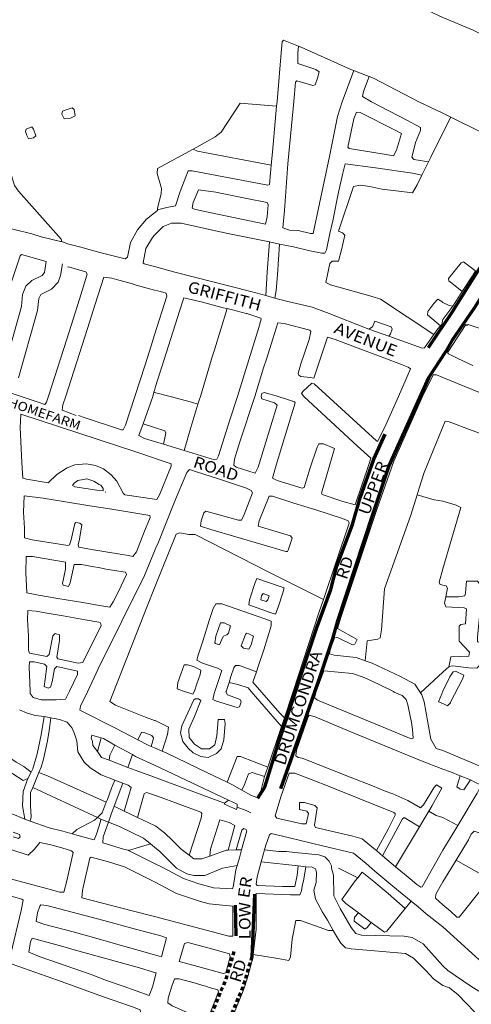
# Model space of a CAD drawing. Units: metres. Extents: x 306887 to 328328, y 228058 to 242053.
# Drawn here: x 315766 to 316549, y 236476 to 238185 of the extents above; entities that cross this region are included whole.
import ezdxf

# ---------------------------------------------------------------- set-up
doc = ezdxf.new("R2010")
doc.units = ezdxf.units.M
doc.header["$MEASUREMENT"] = 0
doc.linetypes.add('DGN Style 2', pattern=[10.95174, 6.571044, -4.380696])
for name, color, linetype, lineweight in [('BARONY', 7, 'Continuous', 0), ('BROWN', 7, 'Continuous', 0), ('FENCE_PK', 7, 'Continuous', 0), ('Level 49', 7, 'Continuous', 0)]:
    doc.layers.add(name, color=color, linetype=linetype, lineweight=lineweight)
doc.styles.add('Style-WORKING', font='WORKING.shx')

msp = doc.modelspace()

# ---------------------------------------------------------------- linework, layer by layer
at = {"layer": 'BROWN', "color": 7, "linetype": 'Continuous', "lineweight": 0}
for p, q in [((316463.581, 237915.042), (316475, 237937.82)), ((316199.326, 237798.833), (316216.365, 237795.342)), ((316193.006, 237705.756), (316208.831, 237701.314)), ((316406.294, 237635.461), (316371.36, 237647.498)), ((315999.032, 237538.014), (316000, 237541.291)), ((315999.032, 237538.014), (316000, 237537.762)), ((315980.37, 237483.311), (316000, 237476.749)), ((316015.597, 237447.837), (316000, 237452.588)), ((316015.597, 237447.837), (316051.272, 237436.97)), ((315914.742, 237363.899), (315914.742, 237364.899)), ((315808.556, 236975.324), (315820.342, 236973.007)), ((316225.035, 236972.978), (316219.955, 236957.784)), ((316219.955, 236957.784), (316196.276, 236886.946)), ((315900.928, 236914.302), (315907.732, 236938.024)), ((315930.938, 236925.307), (315961.66, 236908.943)), ((315994.062, 236923.321), (316000, 236920.786)), ((316000, 236920.786), (316013.379, 236915.075)), ((315921.262, 236899.07), (315953.786, 236886.702)), ((315953.786, 236886.702), (315961.66, 236908.943)), ((315780.148, 236867.513), (315786.266, 236878.658)), ((315788.77, 236851.782), (315799.448, 236877.803)), ((316000, 236890.488), (316128.001, 236829.992)), ((316190.92, 236870.922), (316196.276, 236886.946)), ((315944.81, 236859.594), (315929.912, 236819.513)), ((315931.004, 236864.894), (315944.81, 236859.594)), ((316530.153, 236872.212), (316547.928, 236865.257)), ((316121.141, 236824.856), (316128.001, 236829.992)), ((315929.912, 236819.513), (315947.6, 236811.05)), ((315947.6, 236811.05), (315970.596, 236800.048)), ((315775.056, 236796.863), (315784.292, 236793.628)), ((315901.012, 236799.901), (315907.15, 236797.04)), ((315907.15, 236797.04), (315919.966, 236791.821)), ((315970.596, 236800.048), (316000, 236785.979)), ((316417.683, 236714.431), (316459.366, 236783.79)), ((315955.036, 236742.537), (315993.012, 236754.186)), ((315955.036, 236742.537), (316000, 236720.007)), ((315993.012, 236754.186), (316000, 236748.435)), ((316127.865, 236743.346), (316141.442, 236743.687)), ((316141.442, 236743.687), (316150.944, 236743.926)), ((316185.139, 236722.917), (316190.904, 236743.967)), ((316185.139, 236722.917), (316249.125, 236715.685)), ((316417.683, 236714.431), (316395.257, 236733.28)), ((316249.125, 236715.685), (316262.066, 236714.222)), ((316318.988, 236711.719), (316352.25, 236695.053)), ((316434.578, 236642.052), (316444.731, 236654.656)), ((316353.548, 236634.462), (316375.707, 236617.799)), ((315966.94, 236606.035), (316000, 236597.347)), ((316000, 236519.13), (315996.832, 236507.034))]:
    msp.add_line(p, q, dxfattribs=at)
at = {"layer": 'BROWN', "color": 7, "linetype": 'Continuous', "lineweight": 0, "flags": 128}
for points in [[(316418.618, 238227.468), (316420.551, 238226.276), (316500, 238188.747), (316552.163, 238166.468), (316580.155, 238152.502), (316686.14, 238078.642), (316705.137, 238065.667), (316717.135, 238056.683), (316725.24, 238053.218)], [(315839.21, 237799.857), (315837.21, 237799.859), (315803.224, 237807.886), (315787.232, 237812.897), (315754.246, 237820.922), (315716.264, 237830.952), (315682.278, 237838.978), (315678.284, 237842.979), (315687.318, 237878.964), (315695.348, 237907.951), (315695.362, 237920.947), (315682.408, 237962.948), (315658.496, 238041.949), (315658.496, 238042.948), (315650.526, 238069.949), (315646.534, 238077.95), (315628.546, 238086.963), (315598.564, 238097.986), (315558.586, 238113.014), (315522.608, 238127.041), (315492.614, 238128.066), (315472.62, 238130.081), (315476.698, 238206.061)], [(315839.21, 237799.857), (315838.214, 237803.857), (315764.314, 237886.898), (315757.326, 237896.902), (315751.346, 237915.902), (315742.378, 237945.903), (315715.484, 238041.901), (315715.486, 238042.902), (315678.628, 238172.901), (315674.934, 238180.306)], [(316211.651, 238034.392), (316212.396, 238042.492), (316219.484, 238127.465), (316221.503, 238146.46), (316223.506, 238149.457), (316249.591, 238138.562)], [(316249.591, 238138.562), (316248.477, 238126.442), (316248.458, 238108.446), (316279.443, 238098.423), (316285.438, 238094.419), (316282.427, 238083.424), (316278.415, 238071.43), (316274.413, 238070.434), (316246.428, 238078.456), (316244.426, 238076.457), (316241.392, 238042.468), (316237.348, 238000.481), (316231.281, 237934.501), (316225.196, 237853.526), (316222.165, 237823.536), (316234.159, 237819.526), (316249.156, 237818.514), (316270.146, 237813.498), (316275.145, 237813.494), (316286.198, 237865.473), (316303.281, 237947.439), (316317.35, 238016.411), (316325.376, 238042.399), (316345.531, 238096.328)], [(316249.591, 238138.562), (316259.483, 238134.431), (316340.431, 238098.373), (316345.531, 238096.328)], [(316345.531, 238096.328), (316355.423, 238092.361), (316372.072, 238086.102)], [(316475, 237937.82), (316449.25, 237942.32), (316446.254, 237946.322), (316449.267, 237959.316), (316452.28, 237971.311), (316461.299, 237992.298), (316461.305, 237997.296), (316437.323, 238010.314), (316376.368, 238042.356), (316360.379, 238051.367), (316362.388, 238060.363), (316372.072, 238086.102)], [(316372.072, 238086.102), (316379.408, 238083.344), (316458.352, 238042.289), (316500, 238022.611), (316513.908, 238015.672)], [(316067.111, 237960.244), (316073.339, 237963.625), (316105.351, 237981.595), (316115.358, 237989.584), (316148.405, 238039.545), (316211.651, 238034.392)], [(315840.446, 238025.802), (315841.446, 238026.801), (315857.448, 238031.787), (315860.446, 238028.785), (315862.434, 238017.786), (315854.432, 238013.794), (315843.432, 238012.803), (315839.44, 238020.805), (315840.446, 238025.802)], [(316202.399, 237931.928), (316204.305, 237954.519), (316211.651, 238034.392)], [(316416.308, 237993.335), (316428.3, 237987.326), (316419.272, 237958.341), (316414.261, 237948.347), (316398.268, 237951.36), (316337.289, 237961.408), (316335.292, 237963.41), (316345.342, 238012.39), (316350.353, 238024.382), (316356.35, 238023.378), (316416.308, 237993.335)], [(316475, 237937.82), (316479.248, 237946.295), (316500, 237988.132), (316513.908, 238015.672)], [(316666.01, 237940.298), (316620.259, 237962.615), (316513.908, 238015.672)], [(315776.42, 237990.863), (315777.424, 237994.862), (315787.426, 237998.853), (315790.422, 237994.851), (315794.41, 237982.85), (315790.406, 237979.855), (315781.406, 237977.863), (315778.412, 237983.864), (315776.42, 237990.863)], [(316005.237, 237854.708), (316005.24, 237857.707), (316011.265, 237882.696), (316012.274, 237891.693), (316004.303, 237917.693), (316005.311, 237926.691), (316067.111, 237960.244)], [(316067.111, 237960.244), (316074.331, 237956.627), (316202.399, 237931.928)], [(316005.237, 237854.708), (316021.238, 237858.694), (316036.239, 237861.68), (316044.264, 237886.668), (316058.298, 237922.647), (316065.298, 237922.642), (316196.248, 237897.539), (316199.249, 237898.537), (316201.269, 237918.53), (316202.399, 237931.928)], [(316216.365, 237795.342), (316241.127, 237790.528), (316269.116, 237783.506), (316290.108, 237779.49), (316295.107, 237779.486), (316298.113, 237785.481), (316304.14, 237813.471), (316309.163, 237835.461), (316319.213, 237885.441), (316326.247, 237918.427), (316330.263, 237934.42), (316383.245, 237927.378), (316447.225, 237918.328), (316463.581, 237915.042)], [(316483.952, 237638.357), (316392.006, 237699.424), (316377.015, 237704.436), (316305.048, 237724.491), (316297.054, 237728.496), (316304.087, 237761.482), (316308.089, 237765.479), (316319.088, 237765.47), (316324.108, 237785.46), (316330.132, 237810.45), (316326.137, 237814.452), (316319.143, 237817.457), (316345.22, 237895.417), (316357.219, 237897.406), (316373.214, 237895.394), (316394.205, 237890.378), (316419.197, 237887.357), (316447.19, 237884.336), (316455.202, 237898.326), (316463.581, 237915.042)], [(316160.231, 237874.574), (316195.217, 237867.547), (316197.212, 237863.547), (316195.191, 237842.553), (316192.177, 237829.559), (316112.209, 237846.62), (316087.219, 237851.64), (316069.227, 237855.655), (316065.23, 237857.657), (316067.239, 237867.653), (316076.261, 237889.64), (316106.252, 237885.616), (316114.248, 237883.611), (316160.231, 237874.574)], [(316000, 237849.581), (316005.236, 237853.707), (316005.237, 237854.708)], [(315839.21, 237799.857), (315849.204, 237795.849), (315872.194, 237789.832), (315905.178, 237780.808), (315949.158, 237769.773), (315953.162, 237772.77), (315958.188, 237797.759), (315970.208, 237819.744), (315986.224, 237838.726), (316000, 237849.581)], [(316000, 237810.529), (316015.205, 237825.706), (316029.208, 237831.693), (316046.205, 237831.678), (316090.188, 237821.645), (316127.173, 237813.616), (316199.326, 237798.833)], [(316000, 237756.016), (315982.144, 237760.748), (315980.146, 237762.75), (315985.172, 237787.739), (315996.19, 237806.725), (316000, 237810.529)], [(316193.006, 237705.756), (316195.09, 237746.577), (316199.326, 237798.833)], [(316208.831, 237701.314), (316211.055, 237714.571), (316213.083, 237741.563), (316216.365, 237795.342)], [(315736.988, 237570.996), (315769.106, 237686.943), (315771.126, 237707.935), (315777.14, 237721.927), (315787.148, 237731.916), (315805.154, 237740.899), (315809.158, 237745.895), (315812.178, 237764.888), (315769.198, 237776.921), (315767.198, 237774.922), (315730.09, 237665.979)], [(315698.978, 237554.031), (315799.924, 237519.956), (315809.92, 237516.949), (315812.924, 237520.945), (315815.934, 237530.941), (315848.03, 237629.89), (315870.1, 237699.855), (315883.144, 237742.834), (315881.148, 237746.835), (315850.162, 237755.859), (315849.162, 237754.86)], [(315840.17, 237760.866), (315837.148, 237740.873), (315833.136, 237728.879), (315821.126, 237716.891), (315803.12, 237707.909), (315799.114, 237700.914), (315797.092, 237679.92), (315763.976, 237562.975)], [(316193.006, 237705.756), (316167.06, 237712.607), (316035.118, 237746.708), (316000, 237756.016)], [(316556.606, 237748.754), (316535.446, 237764.597), (316531.45, 237762.594), (316509.482, 237735.581), (316510.484, 237731.583), (316512.484, 237729.586), (316533.516, 237712.786)], [(316556.606, 237748.754), (316552.451, 237741.624), (316533.516, 237712.786)], [(316000, 237715.387), (315968.108, 237723.769), (315960.112, 237726.775), (315938.122, 237732.791), (315926.128, 237735.8), (315912.132, 237737.812), (315897.086, 237690.835), (315884.044, 237648.856), (315845.928, 237530.915), (315840.914, 237515.923), (315839.904, 237506.926), (315863.89, 237497.909)], [(316000, 237637.836), (316021.078, 237704.73), (316020.083, 237709.73), (316010.088, 237712.736), (316000, 237715.387)], [(316000, 237541.291), (316001.918, 237547.783), (316016.963, 237594.759), (316043.047, 237678.718), (316051.07, 237701.706), (316081.057, 237694.682), (316119.039, 237684.653), (316125.724, 237683.216)], [(316208.831, 237701.314), (316215.038, 237699.571), (316231.031, 237695.559), (316261.018, 237688.535), (316273.013, 237685.526), (316297.999, 237676.507), (316371.36, 237647.498)], [(316495.739, 237653.151), (316472.964, 237672.364), (316473.969, 237678.362), (316483.983, 237692.351), (316490.989, 237699.343), (316497.982, 237695.339), (316500, 237693.895), (316510.513, 237688.599), (316517.112, 237687.506)], [(316533.516, 237712.786), (316527.492, 237703.611), (316517.112, 237687.506)], [(316125.724, 237683.216), (316133.033, 237681.643), (316159.021, 237674.623), (316160.022, 237674.622), (316184.008, 237666.604), (316185.007, 237664.604), (316180.992, 237650.61), (316143.874, 237530.67), (316130.836, 237491.69), (316110.773, 237427.721), (316107.767, 237421.726), (316103.767, 237420.728), (316051.272, 237436.97)], [(316125.724, 237683.216), (316103.966, 237611.683), (316099.954, 237599.689), (316079.885, 237530.723), (316077.881, 237525.726), (316075.293, 237517.303)], [(316495.739, 237653.151), (316497.941, 237655.348), (316500, 237664.085), (316517.112, 237687.506)], [(316386.75, 237452.488), (316384.751, 237453.489), (316276.873, 237552.555), (316272.874, 237553.558), (316256.863, 237539.575), (316254.86, 237535.577), (316258.854, 237530.575), (316351.747, 237444.519), (316374.721, 237423.505), (316371.71, 237412.51), (316347.642, 237342.546), (316326.652, 237348.562), (316290.67, 237360.589), (316289.673, 237362.589), (316311.75, 237440.553), (316292.762, 237448.566), (316284.763, 237448.573), (316281.757, 237442.577), (316269.722, 237406.595), (316259.689, 237372.612), (316255.688, 237371.615), (316212.709, 237384.647), (316204.715, 237388.653), (316210.738, 237411.643), (316220.769, 237443.627), (316243.845, 237519.59), (316242.847, 237521.59), (316223.856, 237527.604), (316218.858, 237528.609), (316214.862, 237530.612), (316189.873, 237537.631), (316185.872, 237535.633), (316184.867, 237530.636), (316185.863, 237526.635), (316207.851, 237519.62), (316212.846, 237515.616), (316179.739, 237407.669), (316174.73, 237397.676), (316141.747, 237407.701), (316137.751, 237411.703), (316138.76, 237421.7), (316147.791, 237451.685), (316173.869, 237530.645), (316188.918, 237580.621), (316193.933, 237595.613), (316204.967, 237630.595), (316213.995, 237658.581), (316224.992, 237657.572), (316268.972, 237645.539), (316270.97, 237643.538), (316267.956, 237629.544), (316253.915, 237587.565), (316248.896, 237570.573), (316249.894, 237567.574), (316253.891, 237565.571), (316269.886, 237563.558), (316275.884, 237562.553), (316299.954, 237633.517), (316312.947, 237629.506), (316366.917, 237609.467), (316427.882, 237586.423), (316439.875, 237581.414), (316443.87, 237578.411), (316422.824, 237530.44), (316398.772, 237476.471), (316386.75, 237452.488)], [(316371.36, 237647.498), (316377.959, 237651.448), (316381.968, 237661.442), (316409.953, 237651.422), (316411.949, 237647.421), (316408.94, 237639.425), (316406.294, 237635.461)], [(316483.952, 237638.357), (316490.935, 237648.355), (316495.739, 237653.151)], [(316603.492, 237635.717), (316543.515, 237655.646), (316541.518, 237653.645), (316539.518, 237655.642), (316508.569, 237607.627), (316508.571, 237605.627), (316509.571, 237604.629), (316525.566, 237596.649), (316551.558, 237584.681)], [(315867.89, 237497.905), (315877.884, 237493.898), (315942.85, 237472.85), (315945.85, 237472.847), (315949.858, 237480.841), (315965.906, 237530.817), (315983.96, 237585.789), (315993.994, 237618.772), (316000, 237637.836)], [(316406.294, 237635.461), (316420.929, 237630.418), (316463.904, 237614.385), (316467.906, 237615.382), (316483.952, 237638.357)], [(316365.205, 237071.935), (316349.364, 237077.607), (316311.375, 237081.639), (316303.379, 237083.644), (316304.387, 237091.641), (316312.408, 237112.63), (316318.406, 237111.625), (316343.389, 237099.607), (316347.389, 237100.605), (316351.396, 237108.599), (316350.398, 237109.599), (316317.422, 237127.622), (316323.444, 237148.613), (316385.627, 237334.516), (316396.657, 237365.5), (316414.709, 237418.473), (316464.816, 237530.405), (316482.853, 237568.381), (316488.852, 237568.376), (316500, 237563.496), (316563.583, 237537.711), (316653.907, 237497.842)], [(315980.37, 237483.311), (315983.864, 237492.811), (315996.9, 237530.791), (315999.032, 237538.014)], [(316000, 237537.762), (316026.894, 237530.766), (316063.877, 237520.739), (316075.293, 237517.303)], [(316051.272, 237436.97), (316062.833, 237476.749), (316075.293, 237517.303)], [(316000, 237352.371), (315948.73, 237359.872), (315945.736, 237362.872), (315934.758, 237383.878), (315924.772, 237394.882), (315911.786, 237404.89), (315897.792, 237410.901), (315881.798, 237413.914), (315861.8, 237411.93), (315848.798, 237406.943), (315830.788, 237394.96), (315815.776, 237380.975), (315777.79, 237387.006), (315771.794, 237389.01), (315769.822, 237416.005), (315766.886, 237476.993), (315767.908, 237499.987)], [(315767.908, 237499.987), (315935.822, 237444.861), (315967.806, 237434.838), (316000, 237423.539)], [(316455.274, 237360.154), (316458.652, 237371.449), (316467.678, 237398.435), (316503.654, 237487.666), (316510.65, 237486.673), (316550.636, 237471.721), (316624.608, 237444.81), (316635.602, 237444.821), (316653.907, 237497.842)], [(316000, 237452.588), (315982.828, 237457.819), (315972.834, 237462.827), (315980.37, 237483.311)], [(316000, 237476.749), (316017.834, 237470.788), (316019.83, 237466.787), (316015.597, 237447.837)], [(316000, 237423.539), (316007.783, 237420.808), (316028.772, 237413.793), (316028.768, 237409.793), (316008.72, 237359.822), (316003.712, 237351.828), (316000, 237352.371)], [(316000, 237262.062), (316003.628, 237270.847), (316005.632, 237274.844), (316034.703, 237347.803), (316055.752, 237398.774), (316060.757, 237403.768), (316072.749, 237399.759), (316110.731, 237387.731), (316159.705, 237371.695), (316167.7, 237367.689), (316169.695, 237363.687), (316155.658, 237325.708), (316150.648, 237315.716), (316145.649, 237315.719), (316088.676, 237331.762), (316085.673, 237328.765), (316080.66, 237314.773), (316079.65, 237305.776), (316097.641, 237299.763), (316227.578, 237261.665), (316230.577, 237261.662), (316231.58, 237263.66), (316238.599, 237284.65), (316235.605, 237288.651), (316179.632, 237305.694), (316181.642, 237314.689), (316198.683, 237357.666), (316204.683, 237357.661), (316241.664, 237345.633), (316279.644, 237333.604), (316325.62, 237318.57), (316335.615, 237314.563), (316337.609, 237310.562), (316292.699, 237178.014)], [(315857.764, 237375.943), (315861.76, 237373.94), (315899.748, 237367.91), (315910.746, 237366.901), (315910.75, 237370.9), (315906.756, 237376.902), (315903.758, 237377.904), (315894.764, 237383.91), (315882.772, 237387.919), (315866.772, 237384.933), (315860.768, 237379.94), (315857.764, 237375.943)], [(315967.694, 237327.864), (315991.686, 237323.844), (315992.682, 237320.844), (315981.656, 237293.859), (315968.624, 237260.878), (315962.616, 237252.885), (315954.62, 237254.891), (315940.626, 237256.902), (315890.642, 237264.941), (315868.65, 237268.959), (315867.654, 237272.959), (315869.666, 237282.955), (315873.69, 237307.946), (315870.694, 237310.947), (315863.696, 237311.953), (315861.694, 237309.954), (315855.666, 237281.967), (315852.658, 237272.971), (315849.656, 237271.974), (315787.678, 237282.023), (315774.684, 237285.032), (315774.702, 237302.029), (315772.732, 237330.023), (315773.76, 237358.017), (315806.75, 237353.989), (315887.722, 237340.926), (315925.71, 237334.895), (315967.694, 237327.864)], [(316365.205, 237071.935), (316368.391, 237106.586), (316387.391, 237109.568), (316391.392, 237111.565), (316393.406, 237125.56), (316398.48, 237196.539), (316444.604, 237324.471), (316455.274, 237360.154)], [(316455.274, 237360.154), (316484.626, 237351.431), (316500, 237348.799), (316522.741, 237341.739), (316530.739, 237337.749), (316500, 237231.483), (316493.473, 237208.078), (316494.469, 237205.077), (316500, 237203.229), (316505.847, 237201.773), (316507.848, 237197.777), (316504.975, 237182.779)], [(316000, 237198.352), (316037.643, 237291.814), (316043.644, 237293.808), (316059.64, 237290.796), (316070.637, 237290.787), (316200.545, 237224.696), (316292.699, 237178.014)], [(315903.608, 237233.938), (315915.602, 237230.929), (315949.59, 237225.902), (315951.586, 237221.901), (315937.558, 237191.92), (315928.54, 237173.932), (315922.532, 237164.939), (315897.54, 237168.958), (315875.55, 237172.976), (315832.564, 237180.01), (315798.576, 237186.036), (315778.584, 237190.052), (315776.62, 237225.045), (315777.65, 237253.038), (315788.648, 237253.029), (315845.628, 237242.984), (315845.614, 237230.987), (315840.59, 237205.997), (315841.586, 237202.997), (315850.582, 237200.99), (315853.588, 237206.986), (315860.62, 237238.972), (315873.618, 237238.962), (315894.61, 237234.945), (315903.608, 237233.938)], [(315971.294, 236934.775), (315932.31, 236954.981), (315870.354, 236986.024), (315871.362, 236993.022), (315884.386, 237019.005), (315902.424, 237057.981), (315982.578, 237219.877), (316000, 237262.062)], [(315786.266, 236878.658), (315773.27, 236888.128), (315760.28, 236896.137), (315724.312, 236920.161), (315699.34, 236943.176), (315684.366, 236964.183), (315670.404, 236998.187), (315668.418, 237012.185), (315668.426, 237019.184), (315671.456, 237049.174), (315669.472, 237064.172), (315662.488, 237077.174), (315652.496, 237084.182), (315622.516, 237098.203), (315595.534, 237110.221), (315579.546, 237120.233), (315561.566, 237135.245), (315552.574, 237142.249), (315540.588, 237152.257), (315521.606, 237167.269), (315490.638, 237192.289), (315470.654, 237204.302), (315461.582, 237206.902)], [(316223.514, 237198.683), (316224.513, 237198.682), (316222.503, 237189.686), (316214.48, 237164.698), (316209.468, 237152.705), (316200.472, 237155.712), (316163.492, 237168.739), (316164.502, 237177.737), (316174.532, 237207.721), (316177.539, 237214.716), (316221.515, 237199.685), (316223.514, 237198.683)], [(316504.975, 237182.779), (316526.847, 237182.802), (316537.839, 237184.813), (316538.835, 237189.812), (316540.82, 237209.807), (316559.808, 237209.827), (316563.809, 237204.833), (316584.798, 237201.857), (316610.783, 237199.885), (316613.784, 237196.889), (316611.791, 237187.89), (316567.818, 237187.844), (316564.834, 237166.848), (316559.874, 237112.863), (316559.879, 237104.866), (316566.876, 237102.874), (316566.883, 237092.878), (316562.906, 237062.884), (316558.911, 237058.882), (316544.919, 237059.867), (316516.934, 237062.836), (316510.939, 237061.83)], [(316000, 236968.385), (315984.322, 236973.933), (315932.354, 236994.971), (315922.362, 237000.977), (315986.522, 237164.886), (316000, 237198.352)], [(316184.498, 237177.721), (316185.506, 237184.717), (316188.509, 237188.714), (316198.503, 237184.706), (316196.496, 237177.71), (316193.494, 237174.713), (316184.498, 237177.721)], [(316176.505, 237052.55), (316180.38, 237063.75), (316189.407, 237090.736), (316202.449, 237132.716), (316202.456, 237140.715), (316191.463, 237144.722), (316116.503, 237170.778), (316106.505, 237170.786), (316101.497, 237162.792), (316094.477, 237141.803), (316083.441, 237105.82), (316075.417, 237081.832), (316073.408, 237072.837), (316083.402, 237067.829), (316109.388, 237058.81), (316116.382, 237054.806), (316104.346, 237018.824), (316103.343, 237014.825), (316101.332, 237004.83), (316107.328, 237001.826), (316143.31, 236990.798), (316147.311, 236991.795), (316150.32, 237000.789), (316148.325, 237004.791), (316126.336, 237012.807), (316123.342, 237017.809), (316124.343, 237018.807), (316129.132, 237034.314)], [(316292.699, 237178.014), (316285.458, 237156.642), (316240.322, 237018.712), (316225.035, 236972.978)], [(316504.975, 237182.779), (316502.869, 237171.781), (316504.872, 237165.785), (316536.854, 237163.82), (316540.852, 237161.825), (316538.871, 237135.832), (316530.877, 237134.824), (316527.881, 237131.822), (316527.898, 237105.832), (316545.9, 237086.858), (316544.906, 237079.859), (316513.925, 237078.827), (316510.938, 237063.829), (316510.939, 237061.83)], [(315903.508, 237138.961), (315906.506, 237137.959), (315907.502, 237132.959), (315875.44, 237069.001), (315867.442, 237068.007), (315832.454, 237075.034), (315830.458, 237078.036), (315835.488, 237107.025), (315835.498, 237117.023), (315827.502, 237119.029), (315823.498, 237115.033), (315817.464, 237083.045), (315813.462, 237079.049), (315783.474, 237085.073), (315781.478, 237090.073), (315781.506, 237115.068), (315779.536, 237143.062), (315780.55, 237159.058), (315794.548, 237158.047), (315810.54, 237155.034), (315841.532, 237150.01), (315879.516, 237142.98), (315903.508, 237138.961)], [(316104.434, 237102.804), (316106.446, 237114.8), (316114.469, 237137.787), (316120.467, 237137.782), (316131.461, 237132.775), (316128.448, 237119.78), (316125.446, 237116.784), (316119.444, 237114.788), (316117.441, 237110.792), (316112.43, 237099.798), (316105.433, 237101.803), (316104.434, 237102.804)], [(316159.442, 237119.755), (316163.44, 237118.751), (316171.435, 237114.746), (316167.42, 237099.753), (316163.412, 237091.758), (316154.415, 237093.765), (316150.421, 237097.766), (316157.44, 237117.756), (316159.442, 237119.755)], [(315852.392, 237019.031), (315845.378, 237005.041), (315829.38, 237004.054), (315803.386, 237004.076), (315789.392, 237008.085), (315784.402, 237015.088), (315784.404, 237019.088), (315782.45, 237061.079), (315783.458, 237070.077), (315791.456, 237070.069), (315809.45, 237066.056), (315813.444, 237062.054), (315810.422, 237040.061), (315808.408, 237027.066), (315815.406, 237024.06), (315819.406, 237026.058), (315822.414, 237035.052), (315826.438, 237058.044), (315830.442, 237062.04), (315866.426, 237054.012), (315866.42, 237048.014), (315852.392, 237019.031)], [(316069.353, 237018.853), (316066.348, 237013.856), (316050.357, 237018.868), (316039.363, 237022.876), (316040.373, 237033.874), (316045.388, 237048.865), (316051.405, 237064.856), (316057.403, 237064.852), (316067.398, 237061.844), (316080.389, 237055.834), (316079.382, 237047.838), (316073.366, 237031.847), (316069.353, 237018.853)], [(316365.205, 237071.935), (316377.35, 237067.587), (316426.315, 237044.553), (316451.299, 237031.535), (316460.823, 237016.424)], [(316129.132, 237034.314), (316132.369, 237044.794), (316137.384, 237059.787), (316140.388, 237063.783), (316147.385, 237063.778), (316176.505, 237052.55)], [(316225.035, 236972.978), (316217.287, 236980.74), (316170.352, 237034.765), (316176.505, 237052.55)], [(316414.29, 237018.568), (316415.29, 237017.568), (316429.281, 237011.558), (316436.273, 237004.553), (316439.262, 236995.553), (316445.229, 236964.555), (316447.217, 236952.557), (316448.201, 236937.56), (316445.2, 236936.562), (316396.229, 236956.597), (316282.3, 237003.68), (316277.304, 237007.684), (316280.316, 237018.679), (316293.35, 237054.66), (316343.336, 237049.62), (316363.325, 237042.604), (316389.308, 237030.586), (316414.29, 237018.568)], [(316460.823, 237016.424), (316500, 237052.239), (316510.939, 237061.83)], [(316663.847, 237057.993), (316624.925, 236977.981), (316606.965, 236935.978), (316592.001, 236896.976), (316590.004, 236893.975), (316582.016, 236882.971), (316576.02, 236883.964), (316552.028, 236893.935), (316500, 236915.924), (316488.175, 236919.531), (316479.193, 236935.535), (316467.263, 237000.529), (316463.277, 237012.529), (316460.823, 237016.424)], [(316500, 236997.836), (316492.26, 237000.508), (316498.272, 237014.5), (316500, 237019.254), (316511.95, 237043.837), (316517.941, 237052.84), (316521.938, 237053.844), (316535.934, 237046.862), (316533.94, 237039.862), (316512.98, 236999.855), (316512.98, 236998.855), (316507.987, 236993.852), (316500, 236997.836)], [(316129.132, 237034.314), (316144.353, 237030.788), (316162.342, 237024.775), (316167.336, 237018.772), (316219.955, 236957.784)], [(315780.148, 236867.513), (315772.244, 236864.134), (315736.276, 236887.159), (315723.29, 236899.166), (315698.314, 236917.183), (315659.362, 236957.206), (315650.378, 236970.21), (315645.404, 236995.208), (315645.414, 237005.206), (315641.43, 237018.206), (315641.43, 237019.205), (315638.508, 237026.53)], [(316110.295, 236969.831), (316121.293, 236969.822), (316122.285, 236962.822), (316120.256, 236934.831), (316115.24, 236918.839), (316107.233, 236910.847), (316093.229, 236903.86), (316080.233, 236905.87), (316067.241, 236911.88), (316058.251, 236919.885), (316049.266, 236931.89), (316045.283, 236946.889), (316047.293, 236958.885), (316068.338, 237003.858), (316070.339, 237005.854), (316076.339, 237005.85), (316080.334, 237002.847), (316069.307, 236974.863), (316059.287, 236952.876), (316060.271, 236938.879), (316069.257, 236926.874), (316081.246, 236918.866), (316095.244, 236918.855), (316104.25, 236925.846), (316108.266, 236941.839), (316110.295, 236969.831)], [(315765.634, 236986.836), (315779.366, 236981.101), (315793.36, 236977.09), (315808.556, 236975.324)], [(315786.266, 236878.658), (315789.264, 236884.116), (315796.288, 236910.103), (315803.322, 236943.09), (315808.556, 236975.324)], [(315799.448, 236877.803), (315803.264, 236887.104), (315807.278, 236901.097), (315814.31, 236933.084), (315817.328, 236951.076), (315820.342, 236973.007)], [(315820.342, 236973.007), (315835.344, 236970.057), (315848.336, 236965.048), (315857.324, 236955.044), (315861.312, 236945.042), (315865.3, 236933.042), (315867.28, 236914.045), (315878.26, 236896.04), (315888.248, 236886.033), (315907.23, 236874.021), (315931.004, 236864.894)], [(316013.379, 236915.075), (316022.283, 236943.909), (316024.296, 236956.904), (316001.312, 236967.921), (316000, 236968.385)], [(316475.442, 236810.93), (316481.073, 236820.56), (316498.101, 236850.538), (316489.108, 236856.545), (316484.105, 236851.55), (316479.097, 236842.556), (316466.077, 236821.573), (316461.072, 236816.577), (316439.089, 236829.593), (316413.107, 236840.611), (316400.113, 236845.621), (316378.126, 236854.637), (316339.15, 236869.665), (316256.198, 236902.726), (316249.201, 236903.731), (316245.205, 236906.734), (316246.215, 236916.731), (316266.271, 236974.7), (316268.274, 236977.699), (316278.27, 236974.691), (316337.233, 236949.648), (316461.157, 236898.558), (316500, 236883.7), (316513.062, 236878.899), (316530.153, 236872.212)], [(315971.294, 236934.775), (315977.296, 236947.946), (315983.294, 236946.941), (315995.288, 236941.932), (315998.282, 236937.93), (315997.276, 236932.933), (315994.062, 236923.321)], [(315900.928, 236914.302), (315893.288, 236925.02), (315892.294, 236932.019), (315890.3, 236938.019), (315891.306, 236943.018), (315897.304, 236941.013), (315907.732, 236938.024)], [(315930.938, 236925.307), (315911.296, 236937.003), (315907.732, 236938.024)], [(315994.062, 236923.321), (315990.27, 236924.94), (315971.294, 236934.775)], [(315921.262, 236899.07), (315908.262, 236904.013), (315900.928, 236914.302)], [(315921.262, 236899.07), (315922.264, 236908), (315930.938, 236925.307)], [(316013.379, 236915.075), (316020.25, 236911.919), (316093.2, 236876.866), (316125.822, 236860.92)], [(315961.66, 236908.943), (315967.254, 236905.964), (316000, 236890.488)], [(316125.822, 236860.92), (316143.222, 236905.818), (316149.221, 236905.814), (316196.276, 236886.946)], [(315799.448, 236877.803), (315814.246, 236872.098), (315916.284, 236826.181)], [(315953.786, 236886.702), (315966.23, 236881.97), (316000, 236869.599)], [(316151.354, 236847.217), (316156.169, 236856.819), (316163.187, 236875.81), (316169.188, 236877.803), (316190.92, 236870.922)], [(316395.257, 236733.28), (316391.001, 236736.654), (316385.009, 236742.657), (316405.044, 236779.633), (316417.066, 236803.617), (316417.069, 236806.616), (316415.072, 236808.617), (316297.142, 236855.703), (316243.174, 236876.743), (316233.175, 236876.751), (316219.136, 236835.772), (316209.102, 236802.789), (316212.098, 236798.787), (316255.08, 236788.753), (316263.078, 236788.748), (316267.097, 236806.74), (316264.102, 236810.742), (316251.106, 236813.752), (316251.119, 236825.748), (316260.118, 236825.74), (316278.108, 236820.728), (316282.104, 236816.725), (316277.074, 236786.736), (316279.069, 236782.736), (316344.042, 236767.686), (316360.034, 236762.674), (316383.01, 236743.659), (316385.009, 236742.657)], [(315775.056, 236796.863), (315771.198, 236820.146), (315772.224, 236845.139), (315780.148, 236867.513)], [(315916.284, 236826.181), (315918.184, 236831.022), (315925.204, 236851.011), (315931.004, 236864.894)], [(315944.81, 236859.594), (315954.204, 236855.987), (315959.2, 236851.983), (315947.6, 236811.05)], [(316000, 236869.599), (316018.199, 236862.932), (316099.154, 236832.872), (316121.141, 236824.856)], [(316125.822, 236860.92), (316134.173, 236856.838), (316151.354, 236847.217)], [(316190.92, 236870.922), (316184.152, 236845.799), (316177.141, 236834.808), (316168.146, 236837.814), (316151.354, 236847.217)], [(316547.928, 236865.257), (316541.061, 236854.938), (316536.069, 236847.935), (316530.072, 236848.928), (316524.073, 236852.92), (316527.064, 236862.92), (316530.153, 236872.212)], [(316547.928, 236865.257), (316554.048, 236861.949), (316566.045, 236855.964), (316559.059, 236841.962), (316525.771, 236786.069)], [(315784.292, 236793.628), (315786.176, 236801.138), (315785.196, 236820.134), (315785.22, 236843.129), (315788.77, 236851.782)], [(315788.77, 236851.782), (315821.208, 236837.101), (315901.012, 236799.901)], [(315970.596, 236800.048), (315982.184, 236840.967), (315986.184, 236842.963), (316000, 236838.588)], [(315901.012, 236799.901), (315909.162, 236808.035), (315916.284, 236826.181)], [(316000, 236838.588), (316005.174, 236836.949), (316080.132, 236808.894), (316082.13, 236806.893), (316081.121, 236798.895), (316059.844, 236734.275)], [(316128.001, 236829.992), (316143.135, 236822.839), (316143.131, 236817.839)], [(315919.966, 236791.821), (315924.154, 236804.024), (315929.912, 236819.513)], [(316143.131, 236817.839), (316142.126, 236813.841), (316121.139, 236822.857), (316121.141, 236824.856)], [(316143.131, 236817.839), (316159.121, 236811.827), (316167.116, 236807.822)], [(316459.366, 236783.79), (316467.05, 236796.577), (316475.442, 236810.93)], [(316475.442, 236810.93), (316488.053, 236803.559), (316500, 236799.715), (316525.771, 236786.069)], [(315750.92, 236807.016), (315757.186, 236804.161), (315775.056, 236796.863)], [(315784.292, 236793.628), (315817.15, 236782.117), (315841.14, 236776.099), (315857.392, 236771.344)], [(315857.392, 236771.344), (315865.138, 236779.077), (315896.15, 236795.048), (315901.012, 236799.901)], [(315857.392, 236771.344), (315865.13, 236769.08), (315888.12, 236763.063), (315895.114, 236761.058), (315899.126, 236771.051), (315906.146, 236793.042), (315907.15, 236797.04)], [(315955.036, 236742.537), (315954.086, 236743.013), (315946.088, 236745.02), (315910.108, 236756.047), (315911.118, 236766.043), (315919.966, 236791.821)], [(315919.966, 236791.821), (315939.132, 236784.016), (315981.104, 236763.985), (315993.012, 236754.186)], [(316095.842, 236732.824), (316097.062, 236744.895), (316113.113, 236795.869), (316129.105, 236790.858), (316139.098, 236785.85), (316127.865, 236743.346)], [(316395.257, 236733.28), (316430.058, 236797.607), (316433.06, 236799.604), (316459.366, 236783.79)], [(315755.154, 236774.491), (315766.148, 236770.162), (315767.144, 236766.161), (315764.142, 236763.165), (315755.146, 236766.433)], [(316000, 236785.979), (316002.121, 236784.964), (316017.106, 236772.954), (316031.09, 236759.945), (316046.072, 236744.937), (316059.844, 236734.275)], [(316150.944, 236743.926), (316160.084, 236776.835), (316159.086, 236778.836), (316155.088, 236780.839), (316151.087, 236777.843), (316141.442, 236743.687)], [(316525.771, 236786.069), (316522.124, 236779.945), (316500, 236743.166), (316463.929, 236679.607), (316461.928, 236678.61), (316454.935, 236683.613), (316442.947, 236693.622), (316426.963, 236706.631), (316417.683, 236714.431)], [(316622.273, 236752.635), (316579.096, 236768.01), (316554.106, 236775.981), (316549.113, 236770.977), (316544.123, 236760.976), (316522.809, 236725.703)], [(315665.168, 236772.245), (315781.108, 236734.157), (315791.116, 236744.147), (315801.126, 236756.136), (315820.12, 236752.122), (315839.112, 236747.107), (315856.102, 236742.094), (315859.1, 236739.093), (315848.05, 236690.113), (315843.03, 236670.122), (315836.032, 236670.127), (315815.042, 236676.144), (315789.052, 236683.163), (315739.076, 236696.201), (315653.114, 236719.267), (315654.128, 236731.263), (315663.164, 236768.248), (315665.168, 236772.245)], [(316190.904, 236743.967), (316193.053, 236751.814), (316199.069, 236769.806), (316202.072, 236771.801), (316234.058, 236764.777), (316291.034, 236750.733), (316345.011, 236737.692), (316366.988, 236719.678), (316381.971, 236706.669), (316409.943, 236683.652), (316422.929, 236672.644), (316444.731, 236654.656)], [(316000, 236748.435), (316009.074, 236740.968), (316038.039, 236711.952), (316056.024, 236701.94), (316068.019, 236698.93), (316087.015, 236698.914), (316118.024, 236711.885), (316143.188, 236716.438)], [(316095.842, 236732.824), (316124.055, 236742.873), (316127.865, 236743.346)], [(316143.188, 236716.438), (316147.037, 236729.857), (316150.944, 236743.926)], [(316190.904, 236743.967), (316215.036, 236740.798), (316229.034, 236740.787), (316243.03, 236738.776), (316285.018, 236734.742), (316295.013, 236731.734), (316303.003, 236723.729), (316306.995, 236715.729), (316306.99, 236711.729), (316309.977, 236699.73), (316310.939, 236663.737), (316321.915, 236641.734), (316340.877, 236608.725), (316348.865, 236598.722), (316358.86, 236595.714), (316432.845, 236593.653), (316446.839, 236591.643), (316465.824, 236580.629), (316500, 236542.587), (316508.299, 236534.021), (316548.293, 236507.073), (316562.29, 236498.091)], [(316000, 236627.777), (315960.976, 236638.032), (315874.014, 236660.099), (315875.028, 236673.095), (315877.034, 236681.092), (315888.084, 236729.072), (315890.086, 236731.069), (315920.07, 236723.046), (315948.056, 236714.025), (316000, 236687.998)], [(316059.844, 236734.275), (316068.049, 236727.923), (316082.047, 236727.911), (316095.842, 236732.824)], [(316249.125, 236715.685), (316246.988, 236699.782), (316242.968, 236679.79), (316221.971, 236679.807), (316177.982, 236681.843), (316175.983, 236683.844), (316177.997, 236696.84), (316185.139, 236722.917)], [(316578.557, 236691.628), (316569.164, 236678.033), (316528.224, 236627.008), (316524.226, 236627.004), (316513.226, 236636.988), (316500, 236648.162), (316486.901, 236659.71), (316487.909, 236666.707), (316500, 236687.955), (316522.809, 236725.703)], [(316522.809, 236725.703), (316535.157, 236718.981), (316572.148, 236698.028), (316578.557, 236691.628)], [(316000, 236720.007), (316012.045, 236713.972), (316050.017, 236693.945), (316077.004, 236684.925), (316101.991, 236677.906), (316134.983, 236675.88), (316136.989, 236681.877), (316141.016, 236708.867), (316143.188, 236716.438)], [(316170.822, 236562.226), (316175.903, 236605.863), (316175.967, 236667.849), (316235.954, 236665.799), (316251.952, 236665.786), (316254.959, 236672.781), (316255.967, 236680.779), (316258.979, 236692.774), (316262.066, 236714.222)], [(316262.066, 236714.222), (316272.999, 236713.757), (316278.994, 236710.753), (316280.988, 236704.752), (316279.969, 236686.758), (316275.955, 236673.764), (316278.939, 236657.766), (316290.914, 236635.761), (316299.897, 236621.756), (316309.807, 236603.753)], [(316353.548, 236634.462), (316331.922, 236650.723), (316324.93, 236657.728), (316347.96, 236689.701), (316352.25, 236695.053)], [(316352.25, 236695.053), (316359.973, 236704.687), (316379.954, 236688.675), (316404.927, 236667.659), (316434.578, 236642.052)], [(316000, 236687.998), (316000.02, 236687.988), (316037.992, 236667.962), (316079.97, 236653.93), (316094.963, 236649.919)], [(315746.51, 236547.794), (315750.934, 236563.224), (315769.01, 236638.191), (315772.028, 236656.184), (315770.03, 236658.185), (315741.044, 236666.207), (315731.046, 236666.215), (315715.998, 236618.24), (315682.888, 236507.293), (315665.834, 236452.32), (315664.822, 236441.323), (315705.598, 236427.764)], [(316444.731, 236654.656), (316456.893, 236644.621), (316470.879, 236632.613), (316500, 236610.146), (316619.253, 236501.151), (316638.249, 236490.175), (316660.242, 236480.202), (316694.234, 236460.245), (316709.231, 236451.264), (316733.229, 236433.296), (316765.231, 236401.342), (316778.235, 236382.363), (316788.243, 236362.381), (316802.25, 236339.404), (316880.497, 236254.518)], [(316000, 236561.378), (315919.926, 236584.079), (315897.936, 236590.096), (315858.954, 236601.125), (315809.978, 236614.163), (315794.984, 236619.174), (315797, 236634.168), (315801.012, 236646.163), (315803.014, 236648.161), (315813.012, 236647.152), (315835, 236641.136), (315911.966, 236621.078), (315966.94, 236606.035)], [(316094.963, 236649.919), (316117.957, 236647.901), (316135.952, 236645.886), (316135.898, 236593.899), (316128.898, 236593.905), (316000, 236627.777)], [(316375.707, 236617.799), (316398.857, 236600.68), (316402.86, 236602.676), (316434.578, 236642.052)], [(316170.822, 236562.226), (316213.842, 236554.844), (316232.836, 236551.829), (316235.843, 236557.824), (316238.874, 236588.814), (316244.906, 236620.802), (316252.905, 236620.797), (316301.878, 236603.759), (316309.807, 236603.753)], [(316375.707, 236617.799), (316368.872, 236608.703), (316364.869, 236605.707), (316345.887, 236619.719), (316346.894, 236626.717), (316353.548, 236634.462)], [(316309.807, 236603.753), (316315.864, 236592.751), (316322.852, 236581.747), (316330.842, 236573.743), (316340.838, 236571.734), (316434.813, 236563.659), (316448.802, 236555.65), (316470.775, 236533.636), (316483.758, 236519.629), (316500, 236508.143), (316511.318, 236504.035), (316526.317, 236492.055), (316568.321, 236448.116), (316577.324, 236434.131), (316588.33, 236416.149), (316591.334, 236407.156), (316600.339, 236391.171), (316612.338, 236382.187), (316634.335, 236367.216), (316647.108, 236354.006)], [(315996.832, 236507.034), (315990.816, 236491.042), (315945.84, 236507.077), (315916.856, 236517.098), (315889.872, 236527.117), (315801.92, 236558.183), (315781.932, 236566.197), (315784.95, 236584.191), (315787.956, 236590.187), (315840.932, 236576.146), (315860.922, 236570.131), (315973.87, 236539.045), (316000, 236530.911)], [(316000, 236597.347), (316008.921, 236595.003), (316020.915, 236590.994), (316011.883, 236558.009), (316000, 236561.378)], [(316094.883, 236572.938), (316129.867, 236562.911), (316130.861, 236557.912), (316123.833, 236529.924), (316118.833, 236528.928), (316074.853, 236540.962), (316042.868, 236549.987), (316051.899, 236580.971), (316057.9, 236582.965), (316094.883, 236572.938)], [(316097.098, 236369.395), (316131.743, 236444.937), (316153.795, 236498.906), (316156.803, 236506.901), (316161.82, 236523.894), (316169.85, 236553.881), (316170.822, 236562.226)], [(315705.598, 236427.764), (315734.786, 236418.271), (315770.768, 236406.244), (315825.734, 236384.205), (315915.682, 236349.139), (315922.68, 236349.133), (315968.774, 236447.071), (315975.79, 236463.061), (315974.794, 236466.062), (315961.802, 236471.071), (315909.828, 236489.11), (315860.856, 236507.146), (315831.872, 236517.167), (315752.916, 236545.226), (315746.51, 236547.794)], [(316000, 236530.911), (316002.854, 236530.023), (316000, 236519.13)], [(316088.816, 236506.958), (316094.812, 236504.954), (316109.806, 236500.942), (316110.801, 236496.943), (316096.767, 236461.962), (316089.753, 236447.971), (316086.754, 236447.974), (316030.79, 236473.014), (316022.796, 236478.02), (316023.805, 236486.016), (316029.826, 236507.007), (316034.838, 236520), (316042.836, 236519.993), (316070.824, 236511.972), (316083.818, 236507.962), (316088.816, 236506.958)]]:
    msp.add_lwpolyline(points, dxfattribs=at)
at = {"layer": 'Level 49', "color": 1, "linetype": 'Continuous', "lineweight": 70}
for p, q in [((316173.181, 236667.01), (316168.65, 236558.172)), ((316141.75, 236594.579), (316140.617, 236647.864))]:
    msp.add_line(p, q, dxfattribs=at)
at = {"layer": 'Level 49', "color": 1, "linetype": 'Continuous', "lineweight": 70, "flags": 128}
for points in [[(316833.757, 238231.215), (316799.777, 238133.714), (316782.788, 238097.435), (316734.313, 237992.769), (316685.61, 237905.472), (316627.845, 237802.303), (316600.662, 237758.087), (316554.346, 237683.901), (316515.836, 237628.348), (316504.51, 237607.941), (316475.217, 237563.127), (316406.126, 237410.074), (316377.81, 237325.045), (316316.749, 237138.798), (316307.688, 237108.188), (316287.301, 237045.833), (316259.042, 236963.865), (316218.266, 236849.359)], [(316475.218, 237615.681), (316515.994, 237676.903), (316576.023, 237773.269), (316619.064, 237844.694)], [(316315.824, 237235.905), (316343.008, 237308.464), (316356.599, 237354.946), (316380.385, 237421.836), (316399.583, 237465.329)], [(316178.936, 236833.085), (316191.395, 236852.358), (316216.313, 236932.853), (316280.874, 237127.854), (316305.792, 237195.877), (316315.824, 237235.905)]]:
    msp.add_lwpolyline(points, dxfattribs=at)
at = {"layer": 'Level 49', "color": 1, "linetype": 'DGN Style 2', "lineweight": 70, "flags": 128}
for points in [[(316137.648, 236567.299), (316122.593, 236516.161), (316097.505, 236457.203), (316073.995, 236407.052), (316009.816, 236270.994), (316003.616, 236252.481)], [(316168.65, 236558.172), (316153.065, 236505.234), (316127.014, 236444.013), (316103.24, 236393.3), (316039.857, 236258.927), (316034.261, 236242.218)]]:
    msp.add_lwpolyline(points, dxfattribs=at)

# ---------------------------------------------------------------- texts
at = {"layer": 'BARONY', "color": 6, "linetype": 'Continuous', "lineweight": 0, "style": 'Style-WORKING', "width": 1.1}
for s, rotation, p in [('GRIFFITH', 345.2721, (316055.975, 237712.021)), ('AVENUE', 338.1767, (316309.56, 237641.651)), ('ROAD', 341.4647, (316065.456, 237408.56)), ('UPPER', 69.3126, (316371.59, 237323.161)), ('RD', 71.9579, (316333.201, 237211.532)), ('DRUMCONDRA', 71.5977, (316225.933, 236888.977)), ('ER', 81.108, (316163.865, 236658.909)), ('LOW', 90.1107, (316166.461, 236588.096)), ('RD', 72.7176, (316148.446, 236511.849))]:
    msp.add_text(s, height=20, rotation=rotation, dxfattribs=at).set_placement(p)
at = {"layer": 'FENCE_PK', "color": 6, "linetype": 'Continuous', "lineweight": 0, "style": 'Style-WORKING', "width": 1.1}
msp.add_text('HOMEFARM', height=16, rotation=341.2677, dxfattribs=at).set_placement((315744.01, 237514.215))

doc.saveas('drawing.dxf')
